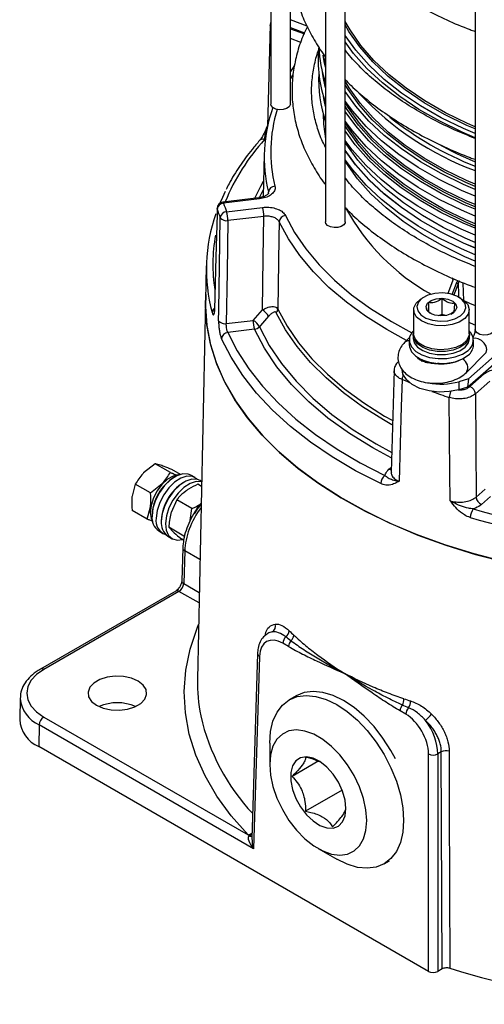
# Model space of a CAD drawing. Units: millimetres. Extents: x -5 to 599, y -5 to 425.
# Drawn here: x 399 to 435, y 258 to 334 of the extents above; entities that cross this region are included whole.
import ezdxf

# ---------------------------------------------------------------- set-up
doc = ezdxf.new("R2010")
doc.units = ezdxf.units.MM

msp = doc.modelspace()

# ---------------------------------------------------------------- linework, layer by layer
at = {"color": 7, "linetype": 'Continuous', "lineweight": 25}
for p, q in [((418.436175, 352.526482), (418.437362, 327.215774)), ((419.937362, 327.215844), (419.936175, 352.526553)), ((422.627064, 343.505674), (422.628251, 318.194966)), ((424.128251, 318.195036), (424.127064, 343.505745)), ((434.06842, 336.903541), (434.069684, 309.959883)), ((418.392114, 333.316792), (418.171516, 325.510034)), ((418.437065, 333.553504), (418.394191, 333.328694)), ((421.208323, 333.17541), (419.93706, 333.657667)), ((419.937087, 333.072467), (421.006672, 332.666717)), ((419.937091, 332.993237), (421.006971, 332.587375)), ((420.732462, 331.945023), (419.937126, 332.246736)), ((420.247706, 330.168593), (419.937245, 329.70988)), ((420.097655, 329.435982), (419.937271, 329.153012)), ((417.931443, 323.376532), (417.862198, 320.130655)), ((417.874503, 320.707446), (417.571688, 320.081377)), ((418.253851, 320.372411), (418.256615, 320.487229)), ((418.266153, 320.400249), (418.256615, 320.487229)), ((417.511437, 320.046822), (414.762795, 319.718313)), ((417.570754, 319.958593), (414.822112, 319.630083)), ((417.511437, 320.046822), (417.509065, 320.046324)), ((415.055311, 318.979457), (417.803953, 319.307966)), ((417.905282, 318.624199), (415.15664, 318.29569)), ((413.502001, 314.834916), (413.445249, 312.174652)), ((432.414918, 313.859403), (431.980173, 312.721062)), ((432.654584, 313.503284), (432.771285, 313.710593)), ((432.326861, 312.64517), (432.654584, 313.503284)), ((432.780132, 313.451619), (432.456493, 312.604199)), ((413.436522, 312.174714), (412.817971, 283.18001)), ((430.166234, 312.441301), (429.989476, 312.33925)), ((431.549541, 311.11696), (431.549484, 312.325098)), ((432.994436, 312.339391), (432.817669, 312.441426)), ((417.091238, 310.658155), (417.797486, 311.456112)), ((429.366997, 311.471576), (429.367083, 309.634509)), ((430.46448, 311.355), (430.769693, 311.151847)), ((430.522009, 311.316708), (430.521976, 312.020878)), ((433.617083, 309.634708), (433.616997, 311.471776)), ((415.03091, 310.411911), (417.091238, 310.658155)), ((431.549541, 311.11696), (431.21173, 311.016943)), ((431.80466, 311.021842), (431.549541, 311.11696)), ((432.215286, 311.134179), (432.461999, 311.297563)), ((417.192567, 309.974388), (415.14882, 309.730126)), ((429.054142, 309.344859), (428.671427, 308.961874)), ((429.029606, 309.144608), (429.029623, 308.777195)), ((429.342089, 309.512036), (429.3421, 309.267094)), ((433.6421, 309.267296), (433.642089, 309.512238)), ((433.954623, 308.777426), (433.954606, 309.144839)), ((433.487744, 305.540018), (437.083823, 308.700047)), ((429.751061, 307.771781), (429.786415, 307.751374)), ((433.197928, 307.751534), (433.233279, 307.771944)), ((433.413637, 306.675336), (434.850471, 308.113181)), ((436.00237, 308.320782), (433.557949, 306.172765)), ((427.881327, 306.842183), (427.657564, 299.044522)), ((430.242181, 307.545054), (430.242185, 307.463618)), ((433.557949, 306.172765), (432.839764, 305.96426)), ((433.557949, 306.172765), (433.487744, 305.540018)), ((433.680985, 305.589251), (434.779233, 306.554329)), ((432.839764, 305.96426), (432.839793, 305.351904)), ((433.487744, 305.540018), (432.839793, 305.351904)), ((435.197054, 305.994722), (434.098805, 305.029644)), ((409.585487, 299.682624), (408.69865, 298.973343)), ((410.747012, 299.011944), (409.585487, 299.682624)), ((427.480764, 299.260531), (427.668497, 299.4255)), ((411.514633, 298.863496), (410.860795, 299.24103)), ((411.087065, 298.67819), (411.051713, 298.65778)), ((412.63669, 298.61643), (412.318509, 298.800151)), ((408.064425, 298.118201), (407.815243, 297.188123)), ((409.225951, 297.447521), (408.064425, 298.118201)), ((409.225951, 297.447521), (410.112787, 298.156802)), ((411.794133, 298.26992), (411.758782, 298.249509)), ((413.132961, 297.945253), (412.856584, 298.104837)), ((413.141067, 298.325196), (413.025578, 298.391881)), ((434.152192, 297.130809), (434.843748, 297.738508)), ((435.261568, 297.178901), (434.570013, 296.571202)), ((408.980198, 295.441505), (409.22938, 296.371583)), ((411.238491, 296.915843), (410.80325, 295.937705)), ((412.400016, 296.245163), (411.238491, 296.915843)), ((408.980198, 295.441505), (407.818672, 296.112185)), ((409.345818, 295.703403), (409.345814, 295.662583)), ((412.261462, 295.344506), (412.400016, 296.245163)), ((410.052887, 295.295133), (410.052883, 295.254312)), ((411.782147, 294.143025), (410.620621, 294.813705)), ((410.620621, 294.813705), (410.994427, 294.430064)), ((409.855809, 294.535092), (410.17399, 294.35137)), ((410.562878, 294.126821), (410.881058, 293.9431)), ((411.762251, 293.818911), (411.620844, 293.900561)), ((411.700919, 293.232), (411.625042, 290.718454)), ((411.847172, 293.019934), (411.771296, 290.506388)), ((413.013521, 292.346469), (411.847172, 293.019934)), ((411.771296, 290.506388), (412.959628, 289.82023)), ((411.155688, 289.932949), (400.808699, 283.959112)), ((411.405669, 289.908173), (401.05868, 283.934336)), ((412.942573, 289.020746), (411.405669, 289.908173)), ((418.297869, 286.737291), (418.20996, 286.686537)), ((419.801955, 285.685803), (419.365383, 285.937886)), ((417.421502, 285.147405), (416.994197, 270.992095)), ((417.567756, 284.935339), (417.123037, 270.203175)), ((399.251208, 281.745443), (399.216225, 280.105617)), ((420.38549, 281.908642), (419.855131, 281.60244)), ((428.770019, 280.507529), (428.333446, 280.759611)), ((401.058337, 280.28847), (416.696243, 271.258943)), ((400.704838, 279.683254), (400.68012, 278.028865)), ((417.123037, 270.203175), (400.704838, 279.683254)), ((418.353885, 278.284678), (418.353732, 276.651331)), ((430.507936, 260.805901), (400.68012, 278.028865)), ((430.507936, 260.805901), (430.507195, 277.463941)), ((431.487871, 277.621948), (431.214194, 277.463941)), ((431.214194, 277.463941), (431.214935, 260.805901)), ((431.548801, 260.998658), (431.487871, 277.621948)), ((422.124573, 276.921716), (420.063969, 275.732026)), ((423.894763, 274.691786), (421.094836, 273.075247)), ((416.835651, 271.235731), (417.005217, 271.357177)), ((422.066645, 270.220375), (423.481242, 269.403835)), ((427.105131, 269.045071), (427.515495, 269.281995)), ((431.548801, 260.998658), (431.214935, 260.805901))]:
    msp.add_line(p, q, dxfattribs=at)
at = {"color": 7, "linetype": 'Continuous', "lineweight": 25, "flags": 128}
for points in [[(434.068956, 325.476085), (433.499955, 325.725263), (431.805689, 326.552796), (430.232252, 327.456365), (428.78985, 328.430109), (427.487838, 329.467713), (426.334658, 330.562449), (425.33779, 331.707217), (424.5037, 332.894592), (424.127531, 333.542239)], [(434.079155, 325.311642), (433.444827, 325.588607), (431.745046, 326.418833), (430.166488, 327.325343), (428.719391, 328.302257), (427.41314, 329.343239), (426.256206, 330.441538), (425.256093, 331.590032), (424.419288, 332.781272), (424.127544, 333.27516)], [(434.06898, 324.969322), (433.195985, 325.345737), (431.488693, 326.177048), (429.901198, 327.084054), (428.443536, 328.061019), (427.124923, 329.101768), (425.953695, 330.19972), (424.937258, 331.347934), (424.127582, 332.468327)], [(434.068995, 324.643211), (433.087264, 325.064533), (431.369206, 325.901087), (429.771699, 326.813813), (428.304844, 327.796939), (426.977915, 328.844252), (425.799301, 329.949128), (424.776453, 331.104583), (424.127605, 331.98211)], [(422.62983, 330.369405), (422.62796, 330.374892), (422.443712, 330.974796)], [(422.627695, 330.047073), (422.528237, 330.491808), (422.445679, 330.967627)], [(422.62777, 328.462029), (422.488702, 329.061275), (422.390238, 329.649142)], [(434.069162, 321.085242), (433.422575, 321.36683), (431.737703, 322.187225), (430.171054, 323.08232), (428.732533, 324.046457), (427.431234, 325.073539), (426.275386, 326.157073), (425.272296, 327.29021), (424.428306, 328.465783), (424.127746, 328.961423)], [(434.06917, 320.915975), (433.36989, 321.219796), (431.6798, 322.042732), (430.108299, 322.940599), (428.665323, 323.907721), (427.359995, 324.937984), (426.200568, 326.024874), (425.194371, 327.16152), (424.347767, 328.340734), (424.127759, 328.69827)], [(434.06918, 320.691124), (433.193799, 321.068529), (431.486271, 321.899955), (429.898556, 322.807086), (428.440692, 323.784187), (427.121896, 324.82508), (425.950507, 325.923184), (424.933928, 327.071557), (424.127783, 328.186485)], [(419.937362, 327.215844), (419.930972, 327.159425), (419.836982, 326.999412), (419.644093, 326.872343), (419.38167, 326.797564), (419.089667, 326.786459), (418.812536, 326.840719), (418.592469, 326.952083), (418.46297, 327.103596), (418.437362, 327.215774)], [(422.627837, 327.035832), (422.516535, 327.527845), (422.467108, 327.795298)], [(422.627834, 327.081434), (422.527581, 327.529373), (422.486273, 327.749863)], [(434.069205, 320.172922), (433.041017, 320.613309), (431.318358, 321.452103), (429.716574, 322.367272), (428.245791, 323.353031), (426.915309, 324.403148), (425.733539, 325.510983), (424.707953, 326.669531), (424.127817, 327.446861)], [(434.069235, 319.517801), (433.386108, 319.814817), (431.697618, 320.636974), (430.127604, 321.533991), (428.685994, 322.500198), (427.381901, 323.529486), (426.223571, 324.615348), (425.218327, 325.750917), (424.372524, 326.929016), (424.127823, 327.328441)], [(422.443228, 326.482793), (422.470485, 325.686874), (422.627953, 324.548837)], [(434.069244, 319.344635), (433.335181, 319.663077), (431.641647, 320.487689), (430.066943, 321.387386), (428.621027, 322.35648), (427.313039, 323.388842), (426.151249, 324.477947), (425.143002, 325.616909), (424.294672, 326.798526), (424.127835, 327.067141)], [(434.069252, 319.163793), (433.193486, 319.541357), (431.485921, 320.372802), (429.89817, 321.279953), (428.440274, 322.257076), (427.121449, 323.297992), (425.950033, 324.39612), (424.933432, 325.544519), (424.127854, 326.658568)], [(434.069276, 318.645593), (433.040704, 319.086137), (431.318007, 319.924949), (429.716188, 320.840139), (428.245373, 321.82592), (426.914862, 322.87606), (425.733065, 323.983919), (424.707456, 325.142493), (424.127889, 325.919003)], [(434.069304, 318.051196), (433.353714, 318.361879), (431.662008, 319.185601), (430.089006, 320.084326), (428.644651, 321.052373), (427.338076, 322.08362), (426.17754, 323.171549), (425.170382, 324.30928), (424.322969, 325.489622), (424.127894, 325.805247)], [(434.069312, 317.87809), (433.302786, 318.210139), (431.606037, 319.036317), (430.028345, 319.937721), (428.579684, 320.908654), (427.269213, 321.942976), (426.105218, 323.034148), (425.095057, 324.175272), (424.245117, 325.359132), (424.127906, 325.546257)], [(434.06932, 317.707582), (433.169085, 318.095286), (431.459096, 318.92791), (429.869093, 319.836349), (428.409128, 320.814858), (427.088431, 321.857251), (425.915353, 322.956938), (424.897309, 324.106965), (424.127924, 325.165353)], [(434.069345, 317.189509), (433.016303, 317.640065), (431.291183, 318.480058), (429.68711, 319.396534), (428.214227, 320.383702), (426.881844, 321.435319), (425.698385, 322.544736), (424.671334, 323.70494), (424.127959, 324.429476)], [(434.069371, 316.624565), (433.313628, 316.952098), (431.617947, 317.777756), (430.041247, 318.678594), (428.593498, 319.648916), (427.283852, 320.682587), (426.120589, 321.773072), (425.111063, 322.913478), (424.261659, 324.096593), (424.127964, 324.310629)], [(434.069391, 316.19215), (433.186309, 316.572748), (431.478019, 317.404546), (429.889595, 318.312082), (428.43108, 319.289619), (427.111696, 320.330977), (425.939782, 321.429571), (424.92275, 322.578457), (424.127381, 323.676737)], [(434.069391, 316.200843), (433.193134, 316.578611), (431.48552, 317.41008), (429.897724, 318.317257), (428.439786, 319.294407), (427.120924, 320.335353), (425.949474, 321.433512), (424.932845, 322.581943), (424.135157, 323.683838)], [(434.069415, 315.682645), (433.040352, 316.123391), (431.317607, 316.962227), (429.715742, 317.877442), (428.244885, 318.863251), (426.914336, 319.91342), (425.732507, 321.021311), (424.706869, 322.179918), (424.128028, 322.955379)], [(434.069438, 315.196224), (433.296366, 315.531013), (431.598968, 316.357506), (430.020673, 317.259255), (428.571459, 318.230559), (427.260488, 319.265276), (426.096047, 320.356865), (425.085501, 321.498425), (424.235236, 322.682738), (424.128033, 322.853599)], [(417.209889, 320.010782), (417.667442, 320.926763), (417.887495, 321.31647)], [(414.560479, 319.647919), (414.753082, 320.082001), (414.977894, 320.546315)], [(414.822112, 319.630083), (414.802562, 319.676958), (414.783747, 319.706729), (414.766375, 319.718276), (414.762795, 319.718313)], [(417.570754, 319.958593), (417.551204, 320.005468), (417.532389, 320.035238), (417.515017, 320.046786), (417.511437, 320.046822)], [(414.331034, 319.174954), (414.32068, 318.763904), (414.239318, 315.530967), (414.137558, 311.480305)], [(414.331034, 319.174954), (414.322245, 319.231949), (414.322289, 319.234408)], [(414.442214, 310.630313), (414.455334, 311.458541), (414.507896, 314.771459), (414.567448, 318.515356)], [(415.15664, 318.29569), (415.093576, 314.346952), (415.03091, 310.411911)], [(417.797486, 311.456112), (417.857034, 315.420699), (417.905282, 318.624199)], [(419.072576, 318.210694), (419.053554, 316.961945), (418.970852, 311.519146)], [(428.831006, 309.121565), (427.308225, 309.956026), (425.697208, 310.969513), (424.219087, 312.048409), (422.881803, 313.186921), (421.692539, 314.378931), (420.657684, 315.618036), (419.782797, 316.897582), (419.072576, 318.210694)], [(419.554895, 318.687708), (420.254193, 317.39479), (421.115627, 316.134921), (422.134567, 314.914871), (423.305542, 313.741192), (424.622261, 312.620189), (426.077651, 311.557884), (427.663894, 310.559982), (429.228766, 309.704803)], [(424.128251, 318.195036), (424.121861, 318.138617), (424.027871, 317.978604), (423.834982, 317.851535), (423.57256, 317.776756), (423.280556, 317.765651), (423.003425, 317.819911), (422.783359, 317.931275), (422.653859, 318.082788), (422.628251, 318.194966)], [(433.141229, 313.556114), (433.14273, 313.503721), (433.180632, 312.184463)], [(413.455147, 312.638624), (413.435077, 311.728322), (413.54514, 310.254776), (413.831015, 308.789132), (414.29134, 307.338373), (414.92392, 305.909412), (415.725742, 304.50906), (416.692983, 303.14399), (417.821035, 301.820707), (419.104523, 300.545517), (420.537329, 299.324497), (422.112625, 298.163465), (423.822906, 297.067955), (425.660019, 296.043187), (427.615212, 295.094045), (429.679166, 294.225051), (431.842045, 293.440347), (434.093543, 292.743672), (436.422931, 292.138347)], [(436.322889, 292.167532), (433.997228, 292.776773), (431.749915, 293.477205), (429.591659, 294.265492), (427.532747, 295.137875), (425.582988, 296.090198), (423.751676, 297.117923), (422.047536, 298.216151), (420.47869, 299.37965), (419.052614, 300.602875), (417.776104, 301.879996), (416.655244, 303.204928), (415.695374, 304.571357), (414.901069, 305.97277), (414.276114, 307.40249), (413.823487, 308.853703), (413.545345, 310.319494), (413.443014, 311.792877), (413.445249, 312.174652)], [(432.994436, 312.339391), (433.217299, 312.187998), (433.506307, 311.862563), (433.616333, 311.502395), (433.537604, 311.139498), (433.277113, 310.806117), (432.858006, 310.531873), (432.317524, 310.341135), (431.70369, 310.25085), (431.071046, 310.269041), (430.475805, 310.394092), (429.970858, 310.61489), (429.60107, 310.911818), (429.3993, 311.258491), (429.383474, 311.624107), (429.555001, 311.976179), (429.898637, 312.283423), (429.989476, 312.33925)], [(431.585349, 312.757045), (431.002092, 312.720764), (430.466788, 312.582195), (430.031839, 312.354901), (429.739819, 312.061131), (429.619313, 311.729641), (429.682118, 311.392881), (429.922085, 311.083815), (430.315725, 310.832695), (430.824506, 310.664104), (431.398625, 310.594544), (431.981883, 310.630825), (432.517186, 310.769394), (432.952135, 310.996688), (433.244156, 311.290458), (433.364661, 311.621947), (433.301857, 311.958708), (433.061889, 312.267774), (432.668249, 312.518894), (432.159468, 312.687485), (431.585349, 312.757045)], [(431.550494, 312.353378), (431.995136, 312.288887), (432.363178, 312.131058), (432.598589, 311.903919), (432.66553, 311.64205), (432.553809, 311.385319), (432.280436, 311.17281), (431.887029, 311.036876), (431.43348, 310.998211), (430.988838, 311.062702), (430.620797, 311.220531), (430.385386, 311.44767), (430.318445, 311.709539), (430.430165, 311.96627), (430.703538, 312.178779), (431.096945, 312.314713), (431.550494, 312.353378)], [(433.268388, 312.145083), (433.633992, 311.984435), (434.069598, 311.800013)], [(414.129291, 311.540492), (414.129199, 311.537151), (414.137558, 311.480305)], [(418.970852, 311.519146), (419.68273, 310.218826), (420.555565, 308.951629), (421.584788, 307.724187), (422.765013, 306.542924), (424.090063, 305.414021), (425.553005, 304.343388), (427.146181, 303.336626), (427.721723, 303.006659)], [(418.269404, 310.974057), (417.642711, 310.265802), (417.563218, 310.175962)], [(427.709849, 302.664165), (427.062797, 303.034038), (425.463917, 304.044404), (423.995737, 305.118872), (422.665942, 306.251816), (421.481492, 307.437309), (420.448583, 308.669146), (419.572624, 309.94088), (418.858197, 311.245855)], [(427.660368, 300.124852), (426.241293, 300.892958), (424.451302, 301.999763), (422.812777, 303.182193), (421.335271, 304.433356), (420.027393, 305.74596), (418.896769, 307.112354), (417.949987, 308.524574), (417.192567, 309.974388)], [(417.563218, 310.175962), (418.312194, 308.742312), (419.24842, 307.345838), (420.366439, 305.994678), (421.659734, 304.696708), (423.120768, 303.459494), (424.741024, 302.290248), (426.511059, 301.195783), (427.698092, 300.547757)], [(429.367072, 309.86306), (429.269155, 309.756351), (429.065757, 309.38738), (429.04231, 309.000412), (429.200553, 308.624146), (429.52875, 308.28649), (430.00256, 308.012485), (430.586843, 307.822453), (431.238265, 307.730488), (431.908513, 307.74341), (432.547878, 307.860261), (433.108942, 308.072375), (433.550092, 308.36402)], [(434.069668, 310.303719), (434.016137, 310.324849), (433.617043, 310.485613)], [(435.569684, 309.959954), (435.563294, 309.903534), (435.469303, 309.743521), (435.276414, 309.616453), (435.013992, 309.541674), (434.721988, 309.530569), (434.444858, 309.584829), (434.224791, 309.696192), (434.095291, 309.847706), (434.069684, 309.959883)], [(426.851315, 298.15894), (424.931634, 299.145594), (423.135434, 300.206938), (421.47141, 301.337832), (419.94762, 302.532802), (418.571439, 303.786063), (417.34953, 305.091548), (416.287809, 306.442936), (415.391415, 307.833685), (414.664689, 309.257063)], [(415.14882, 309.730126), (415.865711, 308.326012), (416.749973, 306.954085), (417.797325, 305.620986), (419.002697, 304.33317), (420.360253, 303.09687), (421.86342, 301.918073), (423.504923, 300.802484), (425.276814, 299.755504), (427.170515, 298.782203)], [(429.3421, 309.267094), (429.41639, 308.943628), (429.663649, 308.614092), (430.06395, 308.339219), (430.583785, 308.142018), (431.179646, 308.038994), (431.801659, 308.038769), (432.397763, 308.141362), (432.918062, 308.338188), (433.31901, 308.61277), (433.567046, 308.942128), (433.6421, 309.267296)], [(433.61708, 309.700993), (433.641399, 309.543636), (433.567035, 309.18707), (433.318999, 308.857713), (432.918051, 308.58313), (432.397751, 308.386305), (431.801648, 308.283711), (431.179635, 308.283936), (430.583774, 308.386961), (430.063938, 308.584162), (429.663638, 308.859034), (429.416378, 309.188571), (429.342854, 309.54519), (429.36708, 309.700794)], [(431.386272, 308.409191), (430.765395, 308.481621), (430.209088, 308.656499), (429.76678, 308.918286), (429.477773, 309.243721), (429.367746, 309.603889), (429.367083, 309.634509)], [(433.617083, 309.634708), (433.600605, 309.482177), (433.429079, 309.130105), (433.085442, 308.822861), (432.600228, 308.587744), (432.016551, 308.445645), (431.386272, 308.409191)], [(434.850471, 308.113181), (434.920135, 308.209061), (434.969573, 308.426927), (434.920113, 308.677737), (434.779284, 308.923309), (434.568526, 309.126255), (434.319925, 309.25568), (434.071329, 309.291879), (433.945286, 309.268385)], [(429.029623, 308.777195), (429.042327, 308.632998), (429.20057, 308.256733), (429.528767, 307.919077), (430.002577, 307.645072), (430.58686, 307.45504), (431.238282, 307.363074), (431.90853, 307.375996), (432.547896, 307.492848), (433.108959, 307.704961), (433.550109, 307.996606)], [(429.992182, 307.511704), (429.994682, 307.561703), (430.008251, 307.638158)], [(432.839793, 305.351904), (432.100162, 305.203233), (431.3191, 305.170155), (430.549835, 305.254923), (429.844792, 305.451761), (429.252017, 305.747255), (428.811908, 306.121266), (428.554458, 306.548307), (428.492211, 306.899278)], [(428.480296, 306.126692), (428.419754, 304.073695), (428.250697, 298.335489)], [(429.067574, 305.879298), (428.916732, 305.941864), (428.480296, 306.126692)], [(432.156175, 296.853933), (432.140558, 298.935728), (432.097033, 304.754672)], [(434.098805, 305.029644), (434.125574, 301.061966), (434.152192, 297.130809)], [(411.422964, 298.834361), (411.382848, 298.833914), (410.962127, 298.739196), (410.52228, 298.488174), (410.100123, 298.101859), (409.73099, 297.612585), (409.445776, 297.061304), (409.268355, 296.494158), (409.213576, 295.958617), (409.286024, 295.499505), (409.378482, 295.293597)], [(412.318509, 298.800151), (412.113116, 298.884488), (411.695463, 298.902741), (411.232694, 298.755226), (410.759132, 298.452882), (410.309898, 298.018134), (409.918309, 297.483224), (409.61341, 296.887825), (409.417811, 296.276095), (409.34602, 295.693402)], [(412.815683, 298.477396), (412.77286, 298.518098), (412.431297, 298.700766), (412.013643, 298.719019), (411.550875, 298.571504), (411.077312, 298.26916), (410.628078, 297.834412), (410.23649, 297.299503), (409.93159, 296.704104), (409.735992, 296.092373), (409.664201, 295.50968)], [(413.025578, 298.391881), (412.820185, 298.476218), (412.402531, 298.494471), (411.939762, 298.346955), (411.4662, 298.044612), (411.016966, 297.609863), (410.625378, 297.074954), (410.320478, 296.479555), (410.124879, 295.867824), (410.053089, 295.285132)], [(413.140358, 298.291966), (413.138366, 298.292496), (412.720712, 298.310749), (412.257943, 298.163233), (411.784381, 297.86089), (411.335147, 297.426142), (410.943559, 296.891232), (410.638659, 296.295833), (410.44306, 295.684103), (410.37127, 295.10141)], [(413.12333, 296.557902), (412.80591, 296.193879), (412.567561, 295.83577)], [(410.37127, 295.10141), (410.428611, 294.590971), (410.610832, 294.190642), (410.904418, 293.930114), (411.287596, 293.828709), (411.665995, 293.874491)], [(416.696243, 271.258943), (415.409016, 272.716657), (414.310379, 274.224949), (413.406247, 275.775698), (412.701487, 277.360556), (412.199894, 278.97099), (411.904168, 280.598332), (411.8159, 282.233819), (411.935567, 283.868647), (412.262523, 285.494015), (412.795009, 287.101172), (412.907485, 287.376003)], [(401.05868, 283.934336), (400.503361, 283.543672), (400.090708, 283.097967), (399.836577, 282.614349), (399.750736, 282.111403), (399.836483, 281.608457), (400.090523, 281.124839), (400.503092, 280.679134), (401.058337, 280.28847)], [(408.280554, 283.030012), (407.767895, 283.251603), (407.167869, 283.380823), (406.529086, 283.407202), (405.903297, 283.328602), (405.3412, 283.151393), (404.888333, 282.88993), (404.581383, 282.565395), (404.445219, 282.20408), (404.490871, 281.835258), (404.714642, 281.488807), (405.098401, 281.192795), (405.61106, 280.971203), (406.211087, 280.841983), (406.849869, 280.815605), (407.475658, 280.894204), (408.037755, 281.071413), (408.490622, 281.332876), (408.797572, 281.657411), (408.933736, 282.018726), (408.888084, 282.387548), (408.664314, 282.734), (408.280554, 283.030012)], [(427.975479, 277.092121), (427.635097, 277.722626), (427.023397, 278.679065), (426.33751, 279.560424), (425.594323, 280.345002), (424.812137, 281.01348), (424.010212, 281.549398), (423.208294, 281.93956), (422.426129, 282.174358), (421.682975, 282.248012), (420.997133, 282.158707), (420.38549, 281.908642)], [(418.353885, 278.284678), (418.416954, 279.173278), (418.604695, 279.968053), (418.912486, 280.648469), (419.332747, 281.197773), (419.855131, 281.60244), (420.466774, 281.852504), (421.152617, 281.941809), (421.89577, 281.868155), (422.677935, 281.633357), (423.479853, 281.243195), (424.281778, 280.707277), (425.063964, 280.038799), (425.807151, 279.254221), (426.493039, 278.372862), (427.104738, 277.416423), (427.627188, 276.408457), (428.047524, 275.373781), (428.355395, 274.337873), (428.543222, 273.326241), (428.606378, 272.363795)], [(425.77795, 272.363795), (425.714708, 273.187931), (425.527207, 274.056994), (425.221834, 274.941389), (424.808988, 275.810999), (424.302726, 276.636209), (423.720291, 277.38892), (423.081515, 278.043497), (422.408151, 278.57765), (421.72313, 278.97319), (421.049781, 279.216646), (420.411031, 279.299728), (419.828635, 279.219607), (419.322423, 278.979011), (418.909636, 278.586133), (418.604329, 278.054353), (418.4169, 277.401779), (418.353732, 276.650634), (418.416974, 275.826498), (418.604475, 274.957435), (418.909848, 274.07304), (419.322694, 273.203431), (419.828956, 272.37822), (420.411391, 271.62551), (421.050167, 270.970932), (421.723531, 270.436779), (422.408552, 270.041239), (423.081901, 269.797783), (423.720651, 269.714701), (424.303047, 269.794822), (424.809259, 270.035418), (425.222046, 270.428296), (425.527353, 270.960076), (425.714782, 271.61265), (425.77795, 272.363795)], [(432.087084, 277.669221), (432.089937, 276.840455), (432.101384, 273.525409), (432.144974, 261.046914)], [(424.187046, 273.282403), (424.120376, 273.93003), (423.924612, 274.613923), (423.612055, 275.291111), (423.202343, 275.919045), (422.72122, 276.458267), (422.198918, 276.874898), (421.668254, 277.142759), (421.162572, 277.245018), (420.713645, 277.175252), (420.349682, 276.937843), (420.093552, 276.547708), (419.961348, 276.029362), (419.961376, 275.415374), (420.093636, 274.744322), (420.349817, 274.058373), (420.713822, 273.400626), (421.16278, 272.812409), (421.66848, 272.330684), (422.199147, 271.985718), (422.721439, 271.799187), (423.202537, 271.782811), (423.612212, 271.93762), (423.924723, 272.253886), (424.120433, 272.711736), (424.187046, 273.282403)], [(428.606378, 272.363795), (428.543308, 271.474233), (428.355567, 270.679458), (428.047776, 269.999042), (427.627515, 269.449738), (427.105131, 269.045071), (426.493488, 268.795007), (425.807646, 268.705702), (425.064493, 268.779355), (424.282327, 269.014154), (423.481242, 269.403835)]]:
    msp.add_lwpolyline(points, dxfattribs=at)
at = {"color": 7, "linetype": 'Continuous', "lineweight": 25}
for centre, radius, start, end in [((431.775335, 330.583416), 9.718315, 174.6346639, 199.73487426), ((431.948706, 332.047878), 9.855257, 182.87118314, 198.95306313), ((431.864464, 329.061805), 9.768537, 177.02752732, 198.99566879), ((442.224428, 343.97987), 23.328604, 223.34679886, 249.53810491), ((429.021885, 323.149542), 11.089587, 159.98552128, 193.89085996), ((429.294885, 323.548936), 10.863986, 162.53901277, 193.95361523), ((443.846062, 346.976297), 26.393341, 231.84835665, 248.25767579), ((430.251693, 313.414249), 16.56082, 137.96430401, 157.54307461), ((417.823585, 324.17655), 0.350868, 68.61690431, 134.84390013), ((445.530189, 350.086978), 29.594631, 241.24630611, 247.12364367), ((418.759836, 320.421854), 0.50745, 90.94332546, 172.59791304), ((414.822131, 319.221846), 0.5, 96.8154901, 178.56030502), ((414.84876, 319.108833), 0.521931, 92.92653645, 172.72188309), ((427.430323, 323.497865), 13.794163, 198.26346183, 201.17416284), ((415.095273, 318.448978), 0.531982, 94.3080115, 172.83222644), ((427.743234, 323.894196), 13.606544, 198.26346183, 201.17416284), ((412.739885, 318.286938), 2.41677, 0.20746836, 16.65133918), ((415.488527, 318.615448), 2.41677, 0.20746836, 16.65133918), ((438.974469, 327.377644), 16.886687, 208.7025938, 240.65987905), ((426.128161, 314.575382), 12.623916, 160.3587824, 195.25809085), ((415.031884, 318.861069), 0.57898, 216.66294474, 282.443406), ((419.615277, 318.144306), 0.546746, 96.34065146, 173.02578161), ((426.228187, 314.973715), 12.228781, 169.60976267, 189.39561955), ((432.402507, 312.712359), 0.830124, 62.94140334, 72.32233507), ((414.382584, 311.225309), 0.434243, 124.76749004, 176.32030265), ((417.186672, 310.386118), 1.232064, 28.50261114, 60.27979757), ((418.530618, 311.540753), 0.440764, 318.00528249, 357.19003189), ((414.906466, 310.979084), 0.580664, 216.91573201, 282.37523828), ((419.507993, 310.666906), 2.41677, 180.20746836, 196.65133918), ((416.480656, 309.588416), 1.231727, 28.49030737, 60.28327701), ((417.100909, 310.584487), 0.616946, 278.54386564, 318.53421381), ((432.956871, 309.141638), 0.97806, 307.33888267, 47.54503624), ((415.202789, 309.190633), 0.542185, 95.71266205, 172.96231139), ((428.979042, 308.62955), 0.452833, 83.58848801, 132.81796957), ((432.942756, 308.806445), 1.012283, 306.86874336, 358.35724784), ((431.49202, 310.972195), 3.644555, 242.09627289, 297.90910365), ((432.778539, 307.046854), 0.735666, 329.63847679, 63.19007624), ((429.374525, 306.089055), 0.895021, 153.16533864, 177.58991736), ((431.488434, 310.790786), 5.012131, 258.50734342, 285.64117466), ((433.43955, 304.973205), 0.661666, 4.89312656, 68.59926902), ((447.042132, 349.730531), 47.393923, 249.91615182, 251.61878805), ((433.208151, 304.712928), 1.111902, 152.94062031, 177.84845797), ((412.997811, 295.563048), 3.655771, 122.16340247, 177.32606364), ((427.691253, 298.122142), 0.840743, 128.27074124, 177.49146326), ((427.631179, 299.629466), 0.398419, 247.81916971, 275.07994357), ((413.704879, 295.154777), 3.655771, 122.16340247, 177.32606364), ((434.811447, 297.187247), 0.661666, 184.89312656, 248.59926902), ((410.583646, 295.546761), 1.246283, 173.24277179, 234.26718113), ((434.839556, 295.536944), 1.133421, 143.13476179, 178.91203133), ((450.409987, 354.363342), 61.131215, 254.14269192, 275.4221194), ((450.423933, 354.374723), 60.450711, 254.1688363, 275.39597502), ((410.767978, 295.318212), 1.12026, 170.15901795, 249.94875661), ((411.290715, 295.138491), 1.246283, 173.24277179, 234.26718113), ((411.944274, 293.243367), 0.243621, 182.67546556, 246.51062836), ((411.875099, 290.734442), 0.250567, 183.65840792, 245.52650043), ((411.260488, 289.716841), 0.240179, 52.80919598, 115.87066306), ((418.288021, 287.253905), 0.514321, 300.39210604, 17.53397176), ((419.174871, 286.97914), 0.682451, 306.36759842, 351.8350655), ((419.534214, 286.649811), 0.680708, 310.75553026, 351.34104818), ((420.146707, 285.8901), 0.782784, 136.43158408, 176.50017496), ((420.572749, 285.641111), 0.772088, 140.31182283, 176.68158951), ((417.671583, 285.16342), 0.250602, 183.68551662, 245.5239579), ((400.913504, 283.743022), 0.24016, 52.80756813, 115.8869452), ((425.474149, 282.915153), 12.658949, 178.80114142, 191.55512405), ((401.737088, 281.959338), 2.499221, 185.84006944, 245.60474397), ((406.689676, 277.891308), 3.489243, 66.48852417, 113.51685236), ((429.10424, 280.714919), 0.772088, 140.31182283, 176.68158951), ((427.750754, 281.644739), 0.875988, 330.09333124, 2.72119233), ((428.22316, 281.494361), 0.907896, 326.95247693, 1.85334789), ((429.551343, 280.459743), 0.782784, 136.43158408, 176.50017496), ((425.245437, 285.43878), 7.38926, 312.99111648, 318.06582353), ((401.598552, 280.230588), 2.385603, 183.00282866, 247.35691783), ((401.473981, 279.639852), 0.770367, 122.65231498, 176.77029412), ((428.740515, 283.91535), 16.062765, 192.71675065, 223.30652539), ((430.860695, 278.17364), 0.792866, 243.52223281, 296.47776704), ((431.846333, 276.899554), 0.806442, 72.63036977, 116.39126819), ((416.30951, 272.434201), 1.237253, 288.21442575, 304.30813343), ((416.926113, 271.443665), 0.28337, 237.57186152, 285.02348712), ((416.996987, 271.494324), 0.304795, 238.03994836, 270.59593051), ((450.452514, 320.509286), 62.216877, 252.88721435, 277.49281543)]:
    msp.add_arc(centre, radius, start, end, dxfattribs=at)
for centre, major_axis, ratio, start_param, end_param in [((471.638214, -117.645837), (-36.651194, 705.738323), 0.029430725, 0.912140085, 0.913938296), ((414.67457, 294.596204), (2.045236, 3.437855), 0.568497789, 1.399032158, 2.346228732), ((411.417992, 290.309284), (0.262638, 0.425639), 0.556897126, 3.943343706, 5.496686741), ((419.334621, 283.878884), (-1.21664, 2.184206), 0.587274883, 5.506822315, 7.060165349), ((419.68814, 284.075863), (-1.466748, 2.617177), 0.585623368, 0.007485873, 0.039261022), ((419.68814, 284.075863), (-1.466748, 2.617177), 0.585623368, 6.087038273, 6.29067118), ((428.739256, 278.448527), (-1.21664, 2.184206), 0.587274883, 3.953479281, 5.506822315), ((429.092775, 278.645506), (-1.466748, 2.617177), 0.585623368, 3.951929982, 4.92350776), ((417.476556, 270.400154), (-0.716198, 0.793298), 0.37035987, 6.238619194, 7.769024754), ((417.476556, 270.400154), (-0.298009, 1.026444), 0.37035473, 0.853050228, 1.65566428), ((430.861455, 261.01013), (0.5, 0.000023), 0.577557435, 3.927061797, 5.497553537)]:
    msp.add_ellipse(centre, major_axis=major_axis, ratio=ratio, start_param=start_param, end_param=end_param, dxfattribs=at)
for points, knots in [([(421.231165, 342.92861), (421.133457, 342.734442), (420.826908, 342.125263), (420.476482, 341.071899), (420.176861, 339.781134), (420.044982, 338.48196), (420.069863, 337.183603), (420.252934, 335.89201), (420.593342, 334.61386), (421.084457, 333.353348), (421.743439, 332.122063), (422.263595, 331.279705), (422.602921, 330.862424), (422.627658, 330.832004)], [0, 0, 0, 0, 0.049338722, 0.154794691, 0.2597396238, 0.3642423087, 0.4684595904, 0.572596053, 0.6768190843, 0.7813348581, 0.8862812553, 0.9917097357, 1, 1, 1, 1]), ([(424.142872, 338.884735), (424.286902, 338.732366), (424.788, 338.202253), (425.788017, 337.347802), (427.132911, 336.326127), (428.608723, 335.36915), (430.194039, 334.47558), (431.892249, 333.659768), (433.189086, 333.096746), (433.942197, 332.831449), (434.068613, 332.786917)], [0, 0, 0, 0, 0.060942974, 0.212029175, 0.36337359, 0.514862084, 0.666409572, 0.817946158, 0.969440666, 1, 1, 1, 1]), ([(418.437085, 333.113471), (418.423676, 333.133491), (418.37839, 333.201099), (418.394922, 333.273782), (418.406559, 333.324942)], [0, 0, 0, 0, 0.296112466, 1, 1, 1, 1]), ([(421.24622, 333.161033), (421.143362, 332.956881), (420.83143, 332.337761), (420.476727, 331.274246), (420.177378, 329.98343), (420.045426, 328.684269), (420.070326, 327.385909), (420.253392, 326.094316), (420.593802, 324.816166), (421.084917, 323.555654), (421.743899, 322.32437), (422.264054, 321.482012), (422.603381, 321.064731), (422.628118, 321.03431)], [0, 0, 0, 0, 0.0517498488, 0.1569383537, 0.2616171186, 0.3658547572, 0.4698077166, 0.5736800618, 0.677638756, 0.7818894504, 0.8865696759, 0.991730762, 1, 1, 1, 1]), ([(422.627983, 323.905656), (422.551314, 324.051888), (422.274439, 324.579973), (421.954135, 325.509189), (421.666779, 326.688484), (421.544624, 327.880442), (421.571047, 329.078604), (421.775221, 330.273918), (421.968695, 331.072068), (422.137065, 331.46528), (422.137696, 331.466755)], [0, 0, 0, 0, 0.059318499, 0.214214821, 0.370037731, 0.526804943, 0.684307576, 0.842067251, 0.99940767, 1, 1, 1, 1]), ([(434.068997, 324.591604), (433.550545, 324.801212), (432.453134, 325.244889), (430.895122, 326.008801), (429.379923, 326.857828), (427.983332, 327.767692), (426.707373, 328.730039), (425.56847, 329.741673), (424.703104, 330.620899), (424.274247, 331.172875), (424.127634, 331.361579)], [0, 0, 0, 0, 0.120848323, 0.255800349, 0.390678097, 0.525496235, 0.660284582, 0.795077733, 0.929943272, 1, 1, 1, 1]), ([(424.10981, 329.121756), (424.264716, 328.957702), (424.776404, 328.415794), (425.788211, 327.550007), (427.133443, 326.528461), (428.609163, 325.571449), (430.194504, 324.677889), (431.892707, 323.862074), (433.189546, 323.299052), (433.942656, 323.033756), (434.069073, 322.989224)], [0, 0, 0, 0, 0.065293809, 0.215679998, 0.366323205, 0.517109823, 0.667955161, 0.818789649, 0.969582253, 1, 1, 1, 1]), ([(418.180358, 325.589294), (418.161721, 325.54204), (418.081454, 325.338527), (417.936145, 325.011052), (417.759357, 324.676417), (417.629189, 324.484508), (417.587869, 324.440625), (417.579373, 324.431601)], [0, 0, 0, 0, 0.101678564, 0.437908753, 0.723529274, 0.943151903, 1, 1, 1, 1]), ([(417.951512, 324.503266), (417.966631, 324.583221), (418.007408, 324.798858), (418.034477, 325.167533), (418.134356, 325.421382), (418.169963, 325.51188)], [0, 0, 0, 0, 0.274943449, 0.741513424, 1, 1, 1, 1]), ([(417.57616, 324.425326), (417.384669, 324.202245), (416.831081, 323.55733), (416.03362, 322.456584), (415.379065, 321.427495), (415.095901, 320.825108), (415.027665, 320.679947)], [0, 0, 0, 0, 0.185892047, 0.537404017, 0.888524931, 1, 1, 1, 1]), ([(434.069457, 314.793911), (433.551005, 315.003518), (432.453594, 315.447195), (430.895583, 316.211107), (429.38038, 317.060134), (427.983801, 317.97), (426.707796, 318.932337), (425.569068, 319.944011), (424.709171, 320.816999), (424.285033, 321.362562), (424.143287, 321.544887)], [0, 0, 0, 0, 0.121134386, 0.25640586, 0.39160288, 0.526740148, 0.661847555, 0.796959778, 0.932144559, 1, 1, 1, 1]), ([(418.751481, 320.929235), (418.758957, 320.883414), (418.782195, 320.740974), (418.699058, 320.499622), (418.443705, 320.244707), (418.056067, 320.045919), (417.732525, 319.987701), (417.570754, 319.958593)], [0, 0, 0, 0, 0.105982843, 0.329462419, 0.552953143, 0.776477333, 1, 1, 1, 1]), ([(418.265514, 320.39638), (418.266663, 320.391819), (418.268788, 320.383387), (418.170695, 320.268022), (417.959256, 320.152283), (417.721593, 320.071296), (417.557693, 320.058482), (417.508452, 320.054633)], [0, 0, 0, 0, 0.248169617, 0.458821594, 0.679858829, 0.903818003, 1, 1, 1, 1]), ([(417.803953, 319.307966), (417.882698, 319.315114), (418.127486, 319.337335), (418.54984, 319.304384), (419.006294, 319.173032), (419.373911, 318.961968), (419.494567, 318.779128), (419.554895, 318.687708)], [0, 0, 0, 0, 0.105982843, 0.32946242, 0.552953143, 0.776477333, 1, 1, 1, 1]), ([(424.101225, 319.333429), (424.259063, 319.166221), (424.77361, 318.62113), (425.788601, 317.752286), (427.133921, 316.730774), (428.609618, 315.773753), (430.194965, 314.880196), (431.893166, 314.06438), (433.190006, 313.501358), (433.943116, 313.236062), (434.069532, 313.19153)], [0, 0, 0, 0, 0.0664608017, 0.2166592311, 0.3671143581, 0.517712717, 0.6683697234, 0.8190158925, 0.9696202299, 1, 1, 1, 1]), ([(419.072576, 318.210694), (419.03237, 318.272323), (418.95196, 318.395576), (418.706888, 318.537082), (418.402569, 318.624357), (418.12098, 318.645182), (417.957783, 318.629306), (417.905282, 318.624199)], [0, 0, 0, 0, 0.223534078, 0.447050037, 0.670528323, 0.894008532, 1, 1, 1, 1]), ([(432.282627, 313.914644), (432.283241, 313.913959), (432.3238, 313.868682), (432.349361, 313.810734), (432.374535, 313.753662)], [0, 0, 0, 0, 0.01512559, 1, 1, 1, 1]), ([(432.879042, 313.665597), (432.874428, 313.660024), (432.825275, 313.600659), (432.801592, 313.522469), (432.780132, 313.451619)], [0, 0, 0, 0, 0.093870906, 1, 1, 1, 1]), ([(431.549484, 312.325098), (431.402389, 312.225625), (431.150698, 312.05542), (430.784815, 311.989624), (430.602704, 312.011279), (430.521976, 312.020878)], [0, 0, 0, 0, 0.439122227, 0.751371471, 1, 1, 1, 1]), ([(432.519496, 311.963441), (432.380632, 311.959295), (432.143025, 311.952201), (431.797616, 312.123515), (431.625694, 312.263185), (431.549484, 312.325098)], [0, 0, 0, 0, 0.439122227, 0.751371471, 1, 1, 1, 1]), ([(413.949236, 311.253178), (413.960192, 311.217127), (413.989077, 311.122077), (414.037788, 311.053859), (414.086966, 311.086608), (414.124536, 311.226967), (414.133221, 311.395943), (414.137558, 311.480305)], [0, 0, 0, 0, 0.133149407, 0.351046181, 0.568165588, 0.784404523, 1, 1, 1, 1]), ([(414.128432, 311.512848), (414.125888, 311.463469), (414.121598, 311.38021), (414.111287, 311.3274), (414.111845, 311.3294), (414.111997, 311.329944)], [0, 0, 0, 0, 0.514771451, 0.867965814, 1, 1, 1, 1]), ([(414.128742, 311.540373), (414.128839, 311.530444), (414.12894, 311.520071), (414.128453, 311.513144), (414.128432, 311.512848)], [0, 0, 0, 0, 0.957184582, 1, 1, 1, 1]), ([(417.797486, 311.456112), (417.908471, 311.517637), (418.147671, 311.650238), (418.484324, 311.730583), (418.732039, 311.711542), (418.889956, 311.639997), (418.943357, 311.560221), (418.970852, 311.519146)], [0, 0, 0, 0, 0.237999931, 0.51294544, 0.708190575, 0.849751762, 1, 1, 1, 1]), ([(430.521976, 312.020878), (430.519242, 311.968124), (430.510376, 311.797065), (430.494028, 311.548248), (430.476979, 311.404506), (430.467771, 311.368033), (430.46448, 311.355)], [0, 0, 0, 0, 0.151540452, 0.491380227, 0.81824662, 1, 1, 1, 1]), ([(432.461999, 311.297563), (432.46529, 311.310597), (432.474498, 311.347069), (432.491547, 311.490812), (432.507895, 311.739628), (432.516761, 311.910687), (432.519496, 311.963441)], [0, 0, 0, 0, 0.18175338, 0.508619773, 0.848459548, 1, 1, 1, 1]), ([(414.442214, 310.630313), (414.442261, 310.571453), (414.442387, 310.415883), (414.464387, 310.122627), (414.512581, 309.786184), (414.581075, 309.475107), (414.636792, 309.329811), (414.664689, 309.257063)], [0, 0, 0, 0, 0.1313293049, 0.3471068761, 0.5637802523, 0.78159086, 1, 1, 1, 1]), ([(418.858197, 311.245855), (418.844299, 311.264943), (418.816551, 311.303052), (418.73477, 311.31252), (418.607066, 311.270722), (418.4409, 311.154647), (418.324817, 311.032409), (418.269404, 310.974057)], [0, 0, 0, 0, 0.125572833, 0.250710494, 0.43936247, 0.732370187, 1, 1, 1, 1]), ([(415.14882, 309.730126), (415.132677, 309.765788), (415.100415, 309.837057), (415.063194, 309.991293), (415.038687, 310.158595), (415.02904, 310.30467), (415.030396, 310.382446), (415.03091, 310.411911)], [0, 0, 0, 0, 0.2173865231, 0.4344254153, 0.6511337653, 0.8678368208, 1, 1, 1, 1]), ([(434.069684, 309.959883), (434.068726, 309.931185), (434.066742, 309.871725), (434.044158, 309.733995), (434.000221, 309.573073), (433.946449, 309.430186), (433.910181, 309.363102), (433.899084, 309.342577)], [0, 0, 0, 0, 0.190302932, 0.394280608, 0.630925412, 0.887079974, 1, 1, 1, 1]), ([(428.671427, 308.961874), (428.595432, 308.877925), (428.411988, 308.675281), (428.222082, 308.292846), (428.141504, 307.823489), (428.217071, 307.35234), (428.436303, 306.921873), (428.773424, 306.553164), (429.22481, 306.245804), (429.783852, 306.011621), (430.422885, 305.867786), (431.099734, 305.824911), (431.776374, 305.885021), (432.417469, 306.050967), (432.984486, 306.306558), (433.274406, 306.555691), (433.413637, 306.675336)], [0, 0, 0, 0, 0.04702966, 0.113523878, 0.177988064, 0.246086235, 0.312154335, 0.379955388, 0.452488052, 0.529510677, 0.60802072, 0.686355939, 0.764849995, 0.844164155, 0.925161052, 1, 1, 1, 1]), ([(431.330856, 307.363838), (431.285773, 307.357024), (431.089632, 307.327379), (430.715226, 307.350071), (430.275912, 307.43422), (429.927397, 307.579133), (429.717927, 307.733576), (429.666662, 307.823284), (429.668688, 307.81831), (429.669381, 307.816609)], [0, 0, 0, 0, 0.052976385, 0.230485664, 0.407749552, 0.580500405, 0.74738061, 0.913594456, 1, 1, 1, 1]), ([(428.212953, 307.505258), (428.205506, 307.499826), (428.097891, 307.421332), (427.966419, 307.214418), (427.859126, 306.968244), (427.88225, 306.840648), (427.884719, 306.827027)], [0, 0, 0, 0, 0.03465216, 0.50074799, 0.946704652, 1, 1, 1, 1]), ([(428.480296, 306.126692), (428.417387, 306.156882), (428.224316, 306.249533), (427.996048, 306.455569), (427.864876, 306.675677), (427.888931, 306.801326), (427.894524, 306.830542)], [0, 0, 0, 0, 0.173457772, 0.53234595, 0.89126169, 1, 1, 1, 1]), ([(434.779233, 306.554329), (434.803315, 306.574322), (434.923235, 306.673884), (435.211817, 306.82306), (435.68248, 306.937015), (436.199219, 306.96034), (436.517989, 306.893918), (436.677373, 306.860708)], [0, 0, 0, 0, 0.059101678, 0.294306562, 0.529517829, 0.764759621, 1, 1, 1, 1]), ([(432.750918, 305.337946), (432.83344, 305.334264), (433.028462, 305.325561), (433.324016, 305.388694), (433.551036, 305.486281), (433.649048, 305.563944), (433.680985, 305.589251)], [0, 0, 0, 0, 0.228028866, 0.538898732, 0.849752785, 1, 1, 1, 1]), ([(434.098805, 305.029644), (434.050911, 304.992098), (433.903924, 304.876869), (433.562803, 304.72895), (433.078689, 304.636612), (432.560252, 304.635881), (432.251437, 304.715075), (432.097033, 304.754672)], [0, 0, 0, 0, 0.107792742, 0.330818441, 0.553861268, 0.776935779, 1, 1, 1, 1]), ([(410.096835, 299.534757), (409.94879, 299.582659), (409.752169, 299.646279), (409.618508, 299.675423), (409.585487, 299.682624)], [0, 0, 0, 0, 0.752941849, 1, 1, 1, 1]), ([(410.860795, 299.24103), (410.655242, 299.323782), (410.377354, 299.435655), (410.154773, 299.514289), (410.096835, 299.534757)], [0, 0, 0, 0, 0.739696457, 1, 1, 1, 1]), ([(408.69865, 298.973343), (408.680751, 298.954731), (408.425726, 298.68955), (408.238506, 298.393486), (408.064425, 298.118201)], [0, 0, 0, 0, 0.070185205, 1, 1, 1, 1]), ([(410.112787, 298.156802), (410.130686, 298.175414), (410.385712, 298.440595), (410.572932, 298.736659), (410.747012, 299.011944)], [0, 0, 0, 0, 0.070185205, 1, 1, 1, 1]), ([(410.747012, 299.011944), (410.817061, 298.983348), (411.017605, 298.90148), (411.185118, 298.840013), (411.294121, 298.800017)], [0, 0, 0, 0, 0.349293589, 1, 1, 1, 1]), ([(427.170515, 298.782203), (427.182283, 298.823594), (427.230433, 298.992946), (427.373023, 299.145365), (427.480764, 299.260531)], [0, 0, 0, 0, 0.2444074041, 1, 1, 1, 1]), ([(428.250697, 298.335489), (428.249263, 298.335625), (428.184975, 298.341743), (427.965595, 298.37052), (427.655388, 298.461348), (427.401045, 298.585287), (427.232871, 298.728939), (427.170515, 298.782203)], [0, 0, 0, 0, 0.0029603418, 0.1327343014, 0.471845617, 0.8041672843, 1, 1, 1, 1]), ([(427.67158, 299.043646), (427.665074, 299.010443), (427.639548, 298.880179), (427.771103, 298.657106), (427.998824, 298.454348), (428.189661, 298.364292), (428.250697, 298.335489)], [0, 0, 0, 0, 0.1216413, 0.477221802, 0.832797679, 1, 1, 1, 1]), ([(412.856584, 298.104837), (412.609242, 297.988805), (412.274859, 297.83194), (411.99427, 297.634631), (411.921232, 297.583271)], [0, 0, 0, 0, 0.7396964566, 1, 1, 1, 1]), ([(428.250697, 298.335489), (428.249807, 298.334989), (428.205763, 298.310243), (428.042536, 298.218877), (427.732363, 298.072256), (427.302231, 297.997019), (426.98423, 298.111211), (426.851315, 298.15894)], [0, 0, 0, 0, 0.002217573, 0.109789719, 0.406921823, 0.752111597, 1, 1, 1, 1]), ([(407.815243, 297.188123), (407.812457, 297.164279), (407.77276, 296.824537), (407.796551, 296.455407), (407.818672, 296.112185)], [0, 0, 0, 0, 0.070185205, 1, 1, 1, 1]), ([(409.22938, 296.371583), (409.232166, 296.395427), (409.271863, 296.735169), (409.248072, 297.104299), (409.225951, 297.447521)], [0, 0, 0, 0, 0.070185205, 1, 1, 1, 1]), ([(411.921232, 297.583271), (411.729487, 297.423295), (411.474825, 297.210828), (411.285312, 296.974284), (411.238491, 296.915843)], [0, 0, 0, 0, 0.752941849, 1, 1, 1, 1]), ([(432.156175, 296.853933), (432.22663, 296.832922), (432.446916, 296.767227), (432.865463, 296.721872), (433.36999, 296.764757), (433.832853, 296.900413), (434.045744, 297.054009), (434.152192, 297.130809)], [0, 0, 0, 0, 0.105181769, 0.328863471, 0.552548084, 0.776268701, 1, 1, 1, 1]), ([(413.105736, 296.669041), (413.093831, 296.656192), (412.90845, 296.456108), (412.602968, 295.990545), (412.215495, 295.297174), (411.929736, 294.567851), (411.74824, 293.868217), (411.715985, 293.434562), (411.700919, 293.232)], [0, 0, 0, 0, 0.013842053, 0.215552447, 0.417107974, 0.61908976, 0.822075354, 1, 1, 1, 1]), ([(412.400016, 296.245163), (412.483894, 296.282078), (412.715333, 296.383936), (412.916429, 296.512544), (413.044644, 296.594542)], [0, 0, 0, 0, 0.362416182, 1, 1, 1, 1]), ([(433.706339, 295.558465), (433.553629, 295.619089), (433.188266, 295.764133), (432.71289, 296.182877), (432.377964, 296.574218), (432.20394, 296.793522), (432.157121, 296.852737), (432.156175, 296.853933)], [0, 0, 0, 0, 0.247888403, 0.593078177, 0.890210281, 0.997782427, 1, 1, 1, 1]), ([(433.932764, 296.216923), (433.809345, 296.234133), (433.476489, 296.280548), (432.951773, 296.452148), (432.481837, 296.657269), (432.22715, 296.808331), (432.157724, 296.852938), (432.156175, 296.853933)], [0, 0, 0, 0, 0.195832716, 0.528154383, 0.867265699, 0.997039658, 1, 1, 1, 1]), ([(434.570013, 296.571202), (434.429699, 296.468392), (434.243999, 296.332328), (433.993892, 296.239589), (433.932764, 296.216923)], [0, 0, 0, 0, 0.755592596, 1, 1, 1, 1]), ([(410.80325, 295.937705), (410.796055, 295.912721), (410.693528, 295.55675), (410.655749, 295.171716), (410.620621, 294.813705)], [0, 0, 0, 0, 0.070185205, 1, 1, 1, 1]), ([(409.42182, 295.269369), (409.346102, 295.297262), (409.211534, 295.346834), (409.050585, 295.4127), (408.980198, 295.441505)], [0, 0, 0, 0, 0.562674694, 1, 1, 1, 1]), ([(410.994427, 294.430064), (411.006406, 294.41917), (411.177085, 294.263953), (411.407034, 294.075649), (411.620844, 293.900561)], [0, 0, 0, 0, 0.070185205, 1, 1, 1, 1]), ([(411.625042, 290.718454), (411.622699, 290.688272), (411.617438, 290.620496), (411.575749, 290.471396), (411.494841, 290.296801), (411.379537, 290.126663), (411.252925, 289.996387), (411.185551, 289.952432), (411.155688, 289.932949)], [0, 0, 0, 0, 0.130209372, 0.292397371, 0.471176106, 0.660527226, 0.849534534, 1, 1, 1, 1]), ([(418.012299, 286.524131), (418.01535, 286.548922), (418.054178, 286.864405), (418.291705, 287.243644), (418.616481, 287.35388), (418.778446, 287.408855)], [0, 0, 0, 0, 0.040999769, 0.521749522, 1, 1, 1, 1]), ([(418.778446, 287.408855), (418.932634, 287.421637), (419.100819, 287.383005), (419.46712, 287.202508), (419.655829, 287.065435), (419.850404, 286.882216)], [0, 0, 0, 0, 0.5, 0.5, 1, 1, 1, 1]), ([(418.155414, 286.635307), (418.05937, 286.569646), (417.836441, 286.417236), (417.603927, 286.040128), (417.455559, 285.604798), (417.431912, 285.287206), (417.421502, 285.147405)], [0, 0, 0, 0, 0.21041599, 0.488404022, 0.774798705, 1, 1, 1, 1]), ([(419.57954, 286.429611), (419.394625, 286.571802), (419.214387, 286.675768), (418.862745, 286.80607), (418.699363, 286.82929), (418.548224, 286.81026)], [0, 0, 0, 0, 0.5, 0.5, 1, 1, 1, 1]), ([(420.207164, 286.547329), (420.497407, 286.275903), (420.796147, 286.015749), (421.409971, 285.508255), (421.725068, 285.261232), (422.692804, 284.536378), (423.36925, 284.073724), (424.073746, 283.627321)], [0, 0, 0, 0, 0.25, 0.25, 0.5, 0.5, 1, 1, 1, 1]), ([(419.978603, 286.134174), (420.304853, 285.894214), (420.635066, 285.667648), (421.302803, 285.229807), (421.640343, 285.018798), (422.664239, 284.401208), (423.361718, 284.010112), (424.073746, 283.627321)], [0, 0, 0, 0, 0.25, 0.25, 0.5, 0.5, 1, 1, 1, 1]), ([(419.801955, 285.685803), (420.159059, 285.479607), (420.516265, 285.28938), (421.229505, 284.926752), (421.585598, 284.7546), (422.652982, 284.253708), (423.363089, 283.940546), (424.073746, 283.627321)], [0, 0, 0, 0, 0.25, 0.25, 0.5, 0.5, 1, 1, 1, 1]), ([(400.808699, 283.959112), (400.695564, 283.889785), (400.368345, 283.689271), (399.915877, 283.298688), (399.521337, 282.774436), (399.285182, 282.229705), (399.268384, 281.862654), (399.260785, 281.696614)], [0, 0, 0, 0, 0.122887558, 0.355427245, 0.58734195, 0.813328712, 1, 1, 1, 1]), ([(428.625754, 281.686327), (428.222106, 281.815573), (427.823987, 281.957801), (427.039483, 282.257733), (426.653085, 282.415762), (425.513617, 282.90759), (424.779338, 283.259517), (424.073746, 283.627321)], [0, 0, 0, 0, 0.25, 0.25, 0.5, 0.5, 1, 1, 1, 1]), ([(428.333446, 280.759611), (427.976343, 280.965807), (427.619612, 281.187817), (426.90783, 281.648014), (426.552728, 281.886516), (425.488763, 282.616291), (424.781526, 283.121522), (424.073746, 283.627321)], [0, 0, 0, 0, 0.25, 0.25, 0.5, 0.5, 1, 1, 1, 1]), ([(428.510094, 281.207981), (428.127218, 281.37748), (427.74702, 281.561114), (426.993556, 281.943893), (426.620238, 282.143343), (425.510639, 282.757661), (424.784935, 283.188328), (424.073746, 283.627321)], [0, 0, 0, 0, 0.25, 0.25, 0.5, 0.5, 1, 1, 1, 1]), ([(429.130581, 281.523723), (429.410722, 281.432835), (429.689531, 281.299982), (430.241526, 280.950131), (430.500683, 280.742096), (430.742404, 280.500712)], [0, 0, 0, 0, 0.5, 0.5, 1, 1, 1, 1]), ([(430.284063, 280.033836), (430.089978, 280.252202), (429.881597, 280.443529), (429.437448, 280.772829), (429.212025, 280.903109), (428.984175, 280.999254)], [0, 0, 0, 0, 0.5, 0.5, 1, 1, 1, 1]), ([(430.742404, 280.500712), (430.945073, 280.298325), (431.129066, 280.08297), (431.376615, 279.73998), (431.454778, 279.621488), (431.597778, 279.382473), (431.662842, 279.26179), (431.780122, 279.01797), (431.832339, 278.894833), (431.923391, 278.645912), (431.962045, 278.520269), (432.054427, 278.149508), (432.086266, 277.907017), (432.087084, 277.669221)], [0, 0, 0, 0, 0.25, 0.25, 0.375, 0.375, 0.5, 0.5, 0.625, 0.625, 0.75, 0.75, 1, 1, 1, 1]), ([(431.487871, 277.621948), (431.487514, 277.827361), (431.458855, 278.036179), (431.375428, 278.354542), (431.340479, 278.462312), (431.258304, 278.675211), (431.211223, 278.78029), (431.105653, 278.987932), (431.047162, 279.090494), (430.918842, 279.293223), (430.848849, 279.393464), (430.627651, 279.683051), (430.463787, 279.864149), (430.284063, 280.033836)], [0, 0, 0, 0, 0.25, 0.25, 0.375, 0.375, 0.5, 0.5, 0.625, 0.625, 0.75, 0.75, 1, 1, 1, 1]), ([(421.094643, 277.198443), (421.088712, 277.13533), (421.076647, 277.006944), (420.919777, 276.691054), (420.567777, 276.246131), (420.218705, 275.889925), (420.063969, 275.732026)], [0, 0, 0, 0, 0.216457565, 0.440315951, 0.751904264, 1, 1, 1, 1]), ([(422.185629, 276.849336), (421.969301, 276.944361), (421.633412, 277.091905), (421.236077, 277.170476), (421.094643, 277.198443)], [0, 0, 0, 0, 0.644043996, 1, 1, 1, 1]), ([(420.063969, 275.732026), (420.199257, 275.58737), (420.474458, 275.293114), (420.850676, 274.669411), (421.070503, 273.894309), (421.087363, 273.326808), (421.094836, 273.075247)], [0, 0, 0, 0, 0.216457565, 0.440315951, 0.751904264, 1, 1, 1, 1]), ([(421.094836, 273.075247), (421.234761, 273.046167), (421.700116, 272.949455), (422.417677, 272.687927), (422.915476, 272.265384), (423.092974, 271.985032), (423.156379, 271.884886)], [0, 0, 0, 0, 0.147065568, 0.489102592, 0.817500204, 1, 1, 1, 1]), ([(423.156379, 271.884886), (423.291653, 272.022677), (423.566828, 272.302969), (423.942995, 272.745471), (424.162769, 273.114052), (424.179594, 273.278436), (424.187053, 273.351304)], [0, 0, 0, 0, 0.2164575646, 0.440315951, 0.7519042645, 1, 1, 1, 1]), ([(432.144974, 261.046914), (432.050001, 261.07736), (431.940316, 261.089063), (431.726109, 261.071804), (431.62562, 261.04301), (431.548801, 260.998658)], [0, 0, 0, 0, 0.5, 0.5, 1, 1, 1, 1])]:
    msp.add_open_spline(points, degree=3, knots=knots, dxfattribs=at)
for points in [[(419.850404, 286.882216), (419.968044, 286.771442), (420.08696, 286.65974), (420.207164, 286.547329)], [(419.978603, 286.134174), (419.844951, 286.233017), (419.711925, 286.331538), (419.57954, 286.429611)], [(428.984175, 280.999254), (428.825567, 281.069204), (428.667537, 281.138742), (428.510094, 281.207981)], [(428.625754, 281.686327), (428.79294, 281.632795), (428.961209, 281.578674), (429.130581, 281.523723)], [(416.774158, 271.204482), (416.748168, 271.222663), (416.722197, 271.240817), (416.696243, 271.258943)], [(416.774158, 271.204482), (416.794511, 271.214239), (416.815044, 271.224667), (416.835651, 271.235731)]]:
    msp.add_open_spline(points, degree=3, dxfattribs=at)

doc.saveas('drawing.dxf')
